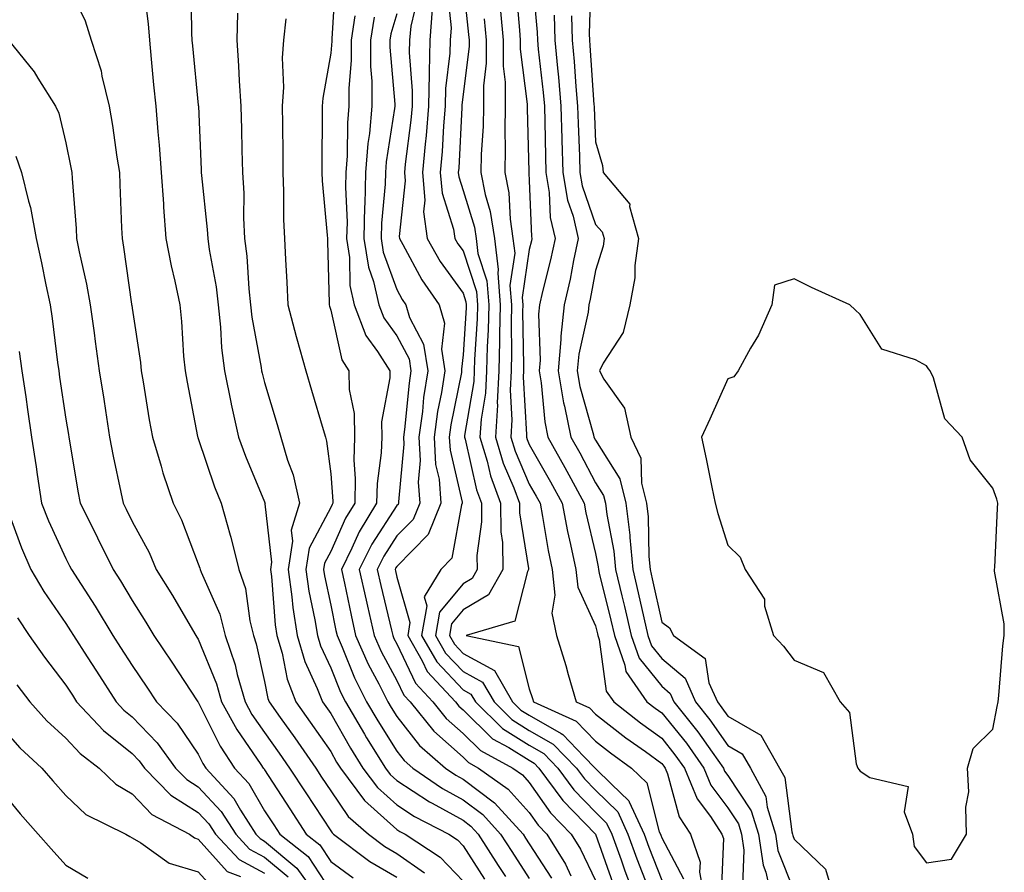
# Model space of a CAD drawing. Units: inches. Extents: x 955283 to 957923, y 7274138 to 7276778.
# Drawn here: x 956451 to 956600, y 7275776 to 7275905 of the extents above; entities that cross this region are included whole.
import ezdxf

# ---------------------------------------------------------------- set-up
doc = ezdxf.new("R2010")
doc.units = ezdxf.units.IN
doc.header["$MEASUREMENT"] = 0
doc.layers.add('Contour_95527274', color=7, linetype='Continuous', true_color=0xd2bedb)

msp = doc.modelspace()

# ---------------------------------------------------------------- linework, layer by layer
at = {"layer": 'Contour_95527274'}
for points in [[(956498.75, 7275911.22, 3174), (956498.24, 7275902.11, 3174), (956498.21, 7275901.92, 3174), (956498.21, 7275901.76, 3174), (956498.05, 7275899.94, 3174), (956496.85, 7275893.12, 3174), (956496.77, 7275891.92, 3174), (956496.77, 7275890.64, 3174), (956496.69, 7275883.28, 3174), (956496.69, 7275881.92, 3174), (956496.75, 7275880.62, 3174), (956497.53, 7275872.44, 3174), (956497.55, 7275871.92, 3174), (956497.58, 7275871.45, 3174), (956497.8, 7275862.17, 3174), (956497.81, 7275861.92, 3174), (956497.85, 7275861.72, 3174), (956498.05, 7275861.11, 3174), (956499.74, 7275853.61, 3174), (956500.8, 7275851.92, 3174), (956500.84, 7275849.13, 3174), (956501.61, 7275845.48, 3174), (956501.65, 7275841.92, 3174), (956501.55, 7275838.42, 3174), (956501.77, 7275835.64, 3174), (956501.68, 7275831.92, 3174), (956500.31, 7275829.66, 3174), (956498.05, 7275824.61, 3174), (956497.12, 7275822.85, 3174), (956496.98, 7275821.92, 3174), (956497.1, 7275820.97, 3174), (956498.05, 7275816.51, 3174), (956498.83, 7275812.7, 3174), (956499.01, 7275811.92, 3174), (956499.77, 7275810.2, 3174), (956501.65, 7275805.52, 3174), (956503.48, 7275801.92, 3174), (956505.17, 7275799.04, 3174), (956508.05, 7275794.48, 3174), (956509.16, 7275793.03, 3174), (956510.46, 7275791.92, 3174), (956514.96, 7275788.83, 3174), (956518.05, 7275787.13, 3174), (956521.01, 7275784.88, 3174), (956523.72, 7275781.92, 3174), (956525.41, 7275779.28, 3174), (956528.05, 7275775.23, 3174)], [(956528.49, 7275911.48, 3185), (956529.25, 7275903.12, 3185), (956529.28, 7275901.92, 3185), (956529.41, 7275900.56, 3185), (956530.14, 7275894.01, 3185), (956530.33, 7275891.92, 3185), (956530.39, 7275889.58, 3185), (956530.49, 7275884.36, 3185), (956530.57, 7275881.92, 3185), (956531.07, 7275878.9, 3185), (956531.21, 7275875.08, 3185), (956531.95, 7275871.92, 3185), (956531.26, 7275868.71, 3185), (956530.07, 7275863.94, 3185), (956529.61, 7275861.92, 3185), (956529.46, 7275860.51, 3185), (956529.67, 7275853.54, 3185), (956529.52, 7275851.92, 3185), (956529.84, 7275850.13, 3185), (956530.38, 7275844.25, 3185), (956530.86, 7275841.92, 3185), (956533.44, 7275837.31, 3185), (956534.32, 7275835.65, 3185), (956536.32, 7275831.92, 3185), (956536.6, 7275830.47, 3185), (956538.05, 7275824.32, 3185), (956538.44, 7275822.31, 3185), (956538.48, 7275821.92, 3185), (956538.62, 7275821.35, 3185), (956540.39, 7275814.26, 3185), (956540.93, 7275811.92, 3185), (956542.49, 7275807.48, 3185), (956542.63, 7275806.5, 3185), (956545.83, 7275801.92, 3185), (956547.07, 7275800.94, 3185), (956548.05, 7275800.24, 3185), (956551.78, 7275795.65, 3185), (956554.44, 7275791.92, 3185), (956555.48, 7275789.35, 3185), (956558.05, 7275785.88, 3185), (956559.63, 7275783.5, 3185), (956560.12, 7275781.92, 3185), (956560.48, 7275779.49, 3185), (956560.28, 7275774.15, 3185)], [(956537.34, 7275911.21, 3188), (956537.1, 7275902.87, 3188), (956537.13, 7275901.92, 3188), (956537.21, 7275901.08, 3188), (956537.82, 7275892.15, 3188), (956537.84, 7275891.92, 3188), (956537.84, 7275891.71, 3188), (956538.05, 7275886.53, 3188), (956539.09, 7275882.96, 3188), (956539.19, 7275881.92, 3188), (956543.23, 7275877.1, 3188), (956543.2, 7275876.77, 3188), (956544.55, 7275871.92, 3188), (956544, 7275867.87, 3188), (956543.99, 7275865.98, 3188), (956543.23, 7275861.92, 3188), (956542.23, 7275857.74, 3188), (956539.21, 7275853.08, 3188), (956538.67, 7275851.92, 3188), (956539.32, 7275850.65, 3188), (956542.44, 7275846.31, 3188), (956543.38, 7275841.92, 3188), (956544.88, 7275838.75, 3188), (956544.99, 7275834.98, 3188), (956545.76, 7275831.92, 3188), (956546, 7275829.87, 3188), (956546.1, 7275823.87, 3188), (956546.29, 7275821.92, 3188), (956546.62, 7275820.49, 3188), (956548.05, 7275813.96, 3188), (956549.22, 7275813.09, 3188), (956549.84, 7275811.92, 3188), (956554.61, 7275808.48, 3188), (956555.19, 7275804.78, 3188), (956556.46, 7275801.92, 3188), (956557.16, 7275801.03, 3188), (956558.05, 7275799.76, 3188), (956563.01, 7275796.88, 3188), (956565.86, 7275791.92, 3188), (956566.63, 7275790.5, 3188), (956567.7, 7275782.27, 3188), (956567.81, 7275781.92, 3188), (956567.84, 7275781.71, 3188), (956568.05, 7275781.16, 3188), (956572.78, 7275776.65, 3188), (956574.2, 7275771.92, 3188)], [(956458.05, 7275910.85, 3169), (956460.94, 7275904.81, 3169), (956461.84, 7275901.92, 3169), (956463.39, 7275897.26, 3169), (956463.49, 7275896.48, 3169), (956464.6, 7275891.92, 3169), (956465.11, 7275888.98, 3169), (956465.75, 7275884.22, 3169), (956466.12, 7275881.92, 3169), (956466.22, 7275880.09, 3169), (956466.44, 7275873.53, 3169), (956466.53, 7275871.92, 3169), (956466.77, 7275870.64, 3169), (956467.96, 7275862.01, 3169), (956467.98, 7275861.92, 3169), (956467.99, 7275861.86, 3169), (956468.05, 7275861.41, 3169), (956469.3, 7275853.17, 3169), (956469.43, 7275851.92, 3169), (956469.72, 7275850.25, 3169), (956470.65, 7275844.52, 3169), (956471.12, 7275841.92, 3169), (956472.42, 7275837.55, 3169), (956472.67, 7275836.54, 3169), (956474.25, 7275831.92, 3169), (956475.53, 7275829.4, 3169), (956478.05, 7275822.78, 3169), (956478.26, 7275822.13, 3169), (956478.31, 7275821.92, 3169), (956478.46, 7275821.51, 3169), (956481.28, 7275815.15, 3169), (956482.09, 7275811.92, 3169), (956483.63, 7275807.5, 3169), (956483.94, 7275806.03, 3169), (956485.11, 7275801.92, 3169), (956486.15, 7275800.02, 3169), (956488.05, 7275797.28, 3169), (956490.29, 7275794.16, 3169), (956491.84, 7275791.92, 3169), (956494.28, 7275788.15, 3169), (956498.05, 7275782.41, 3169), (956498.25, 7275782.12, 3169), (956498.47, 7275781.92, 3169), (956503.94, 7275777.81, 3169), (956508.05, 7275775.42, 3169)], [(956469.73, 7275910.24, 3170), (956470.5, 7275904.37, 3170), (956470.68, 7275901.92, 3170), (956470.95, 7275899.02, 3170), (956471.3, 7275895.17, 3170), (956471.61, 7275891.92, 3170), (956471.93, 7275888.04, 3170), (956472.15, 7275886.02, 3170), (956472.45, 7275881.92, 3170), (956472.78, 7275877.19, 3170), (956472.8, 7275876.67, 3170), (956473.16, 7275871.92, 3170), (956473.93, 7275867.8, 3170), (956474.51, 7275865.46, 3170), (956475.25, 7275861.92, 3170), (956475.53, 7275859.4, 3170), (956475.83, 7275854.14, 3170), (956476.06, 7275851.92, 3170), (956476.35, 7275850.22, 3170), (956477.95, 7275842.02, 3170), (956477.97, 7275841.92, 3170), (956477.99, 7275841.86, 3170), (956478.05, 7275841.7, 3170), (956480.52, 7275834.39, 3170), (956481.49, 7275831.92, 3170), (956482.86, 7275827.11, 3170), (956482.95, 7275826.82, 3170), (956484.19, 7275821.92, 3170), (956485.18, 7275819.05, 3170), (956485.83, 7275814.14, 3170), (956486.39, 7275811.92, 3170), (956486.81, 7275810.68, 3170), (956488.05, 7275804.99, 3170), (956488.55, 7275802.42, 3170), (956488.74, 7275801.92, 3170), (956490.43, 7275799.54, 3170), (956492.61, 7275796.48, 3170), (956495.79, 7275791.92, 3170), (956496.68, 7275790.55, 3170), (956498.05, 7275788.46, 3170), (956500.71, 7275784.58, 3170), (956503.77, 7275781.92, 3170), (956506.21, 7275780.08, 3170), (956508.05, 7275779.02, 3170), (956512.2, 7275776.07, 3170)], [(956476.92, 7275910.79, 3171), (956477.02, 7275902.95, 3171), (956477.09, 7275901.92, 3171), (956477.18, 7275901.05, 3171), (956478.05, 7275892.1, 3171), (956478.07, 7275891.94, 3171), (956478.07, 7275891.9, 3171), (956478.49, 7275882.36, 3171), (956478.5, 7275881.92, 3171), (956478.52, 7275881.45, 3171), (956479.4, 7275873.27, 3171), (956479.47, 7275871.92, 3171), (956479.68, 7275870.29, 3171), (956480.76, 7275864.63, 3171), (956481.06, 7275861.92, 3171), (956481.42, 7275858.55, 3171), (956481.56, 7275855.43, 3171), (956481.99, 7275851.92, 3171), (956483.01, 7275846.96, 3171), (956483.02, 7275846.89, 3171), (956484.14, 7275841.92, 3171), (956485.19, 7275839.06, 3171), (956488.05, 7275832.14, 3171), (956488.11, 7275831.98, 3171), (956488.13, 7275831.92, 3171), (956488.11, 7275831.86, 3171), (956489.13, 7275823, 3171), (956488.97, 7275821.92, 3171), (956489.11, 7275820.86, 3171), (956489.67, 7275813.54, 3171), (956489.92, 7275811.92, 3171), (956490.7, 7275809.27, 3171), (956491.46, 7275805.33, 3171), (956492.77, 7275801.92, 3171), (956494.96, 7275798.83, 3171), (956498.05, 7275794.39, 3171), (956498.95, 7275792.82, 3171), (956499.51, 7275791.92, 3171), (956503.15, 7275787.02, 3171), (956508.05, 7275782.63, 3171), (956508.48, 7275782.35, 3171), (956509.32, 7275781.92, 3171), (956514.6, 7275778.47, 3171), (956518.05, 7275774.82, 3171)], [(956518.05, 7275910.45, 3181), (956518.89, 7275902.76, 3181), (956518.98, 7275901.92, 3181), (956518.98, 7275900.99, 3181), (956518.05, 7275893.7, 3181), (956517.85, 7275892.12, 3181), (956517.85, 7275891.92, 3181), (956517.84, 7275891.71, 3181), (956517.39, 7275882.58, 3181), (956517.33, 7275881.92, 3181), (956517.39, 7275881.26, 3181), (956518.05, 7275879.18, 3181), (956519.75, 7275873.62, 3181), (956520.01, 7275871.92, 3181), (956520.29, 7275869.68, 3181), (956521.66, 7275865.53, 3181), (956521.94, 7275861.92, 3181), (956521.85, 7275858.12, 3181), (956521.68, 7275855.55, 3181), (956521.59, 7275851.92, 3181), (956521.43, 7275848.54, 3181), (956520.76, 7275844.63, 3181), (956520.6, 7275841.92, 3181), (956521.68, 7275838.29, 3181), (956522.18, 7275836.05, 3181), (956523.69, 7275831.92, 3181), (956523.73, 7275827.6, 3181), (956523.99, 7275825.98, 3181), (956524.05, 7275821.92, 3181), (956521.89, 7275818.08, 3181), (956518.05, 7275815.8, 3181), (956516.29, 7275813.68, 3181), (956515.99, 7275811.92, 3181), (956516.74, 7275810.61, 3181), (956518.05, 7275809.22, 3181), (956522.78, 7275806.65, 3181), (956525.52, 7275801.92, 3181), (956526.79, 7275800.66, 3181), (956528.05, 7275799.88, 3181), (956532.85, 7275797.12, 3181), (956533.12, 7275796.99, 3181), (956536.29, 7275793.68, 3181), (956537.99, 7275791.92, 3181), (956538.02, 7275791.89, 3181), (956538.05, 7275791.85, 3181), (956540.47, 7275789.5, 3181), (956543.11, 7275786.98, 3181), (956543.15, 7275786.82, 3181), (956545.4, 7275781.92, 3181), (956546.11, 7275779.98, 3181), (956548.05, 7275774.96, 3181)], [(956526, 7275909.87, 3184), (956526.55, 7275903.42, 3184), (956526.69, 7275901.92, 3184), (956526.69, 7275900.56, 3184), (956527.75, 7275892.22, 3184), (956527.75, 7275891.62, 3184), (956527.99, 7275881.98, 3184), (956527.99, 7275881.92, 3184), (956528, 7275881.87, 3184), (956528.05, 7275880.63, 3184), (956528.37, 7275872.24, 3184), (956528.45, 7275871.92, 3184), (956528.38, 7275871.59, 3184), (956528.05, 7275870.28, 3184), (956526.98, 7275862.99, 3184), (956527.06, 7275861.92, 3184), (956527.03, 7275860.9, 3184), (956527.17, 7275852.8, 3184), (956527.15, 7275851.92, 3184), (956527.1, 7275850.97, 3184), (956527.64, 7275842.33, 3184), (956527.61, 7275841.92, 3184), (956527.71, 7275841.58, 3184), (956528.05, 7275840.8, 3184), (956531.27, 7275835.14, 3184), (956533, 7275831.92, 3184), (956533.81, 7275827.68, 3184), (956534.29, 7275825.68, 3184), (956535.07, 7275821.92, 3184), (956535.36, 7275819.23, 3184), (956538.05, 7275813.38, 3184), (956538.34, 7275812.21, 3184), (956538.41, 7275811.92, 3184), (956538.61, 7275811.36, 3184), (956539.67, 7275803.54, 3184), (956540.8, 7275801.92, 3184), (956544.86, 7275798.73, 3184), (956548.05, 7275796.42, 3184), (956550.06, 7275793.93, 3184), (956551.51, 7275791.92, 3184), (956553.4, 7275787.27, 3184), (956555.4, 7275784.57, 3184), (956557.15, 7275781.92, 3184), (956557.38, 7275781.25, 3184), (956557.03, 7275772.94, 3184)], [(956511.25, 7275908.72, 3178), (956510.14, 7275904.01, 3178), (956509.97, 7275901.92, 3178), (956509.92, 7275900.05, 3178), (956510.37, 7275894.24, 3178), (956510.34, 7275891.92, 3178), (956510.15, 7275889.82, 3178), (956509.31, 7275883.18, 3178), (956509.19, 7275881.92, 3178), (956509.31, 7275880.66, 3178), (956508.38, 7275872.25, 3178), (956508.43, 7275871.92, 3178), (956508.94, 7275871.03, 3178), (956511.82, 7275865.69, 3178), (956514.41, 7275861.92, 3178), (956515.25, 7275859.12, 3178), (956514.77, 7275855.2, 3178), (956515.27, 7275851.92, 3178), (956514.77, 7275848.64, 3178), (956514.19, 7275845.78, 3178), (956513.67, 7275841.92, 3178), (956513.9, 7275837.77, 3178), (956514.42, 7275835.55, 3178), (956514.71, 7275831.92, 3178), (956512.76, 7275827.21, 3178), (956508.05, 7275822.39, 3178), (956507.86, 7275822.11, 3178), (956507.78, 7275821.92, 3178), (956507.83, 7275821.7, 3178), (956508.05, 7275820.76, 3178), (956510.02, 7275813.89, 3178), (956509.68, 7275811.92, 3178), (956511.86, 7275808.11, 3178), (956512.62, 7275806.49, 3178), (956516.89, 7275801.92, 3178), (956517.41, 7275801.28, 3178), (956518.05, 7275800.71, 3178), (956522.47, 7275796.34, 3178), (956524.96, 7275795.01, 3178), (956528.05, 7275793.08, 3178), (956528.78, 7275792.65, 3178), (956529.51, 7275791.92, 3178), (956533.14, 7275787.01, 3178), (956538.06, 7275781.92, 3178), (956538.07, 7275781.9, 3178), (956540.67, 7275774.54, 3178)], [(956515.62, 7275909.49, 3180), (956516.23, 7275903.74, 3180), (956516.1, 7275901.92, 3180), (956516.05, 7275899.92, 3180), (956515.4, 7275894.57, 3180), (956515.34, 7275891.92, 3180), (956515.1, 7275888.97, 3180), (956514.91, 7275885.06, 3180), (956514.61, 7275881.92, 3180), (956514.89, 7275878.76, 3180), (956516.62, 7275873.35, 3180), (956516.81, 7275871.92, 3180), (956517.27, 7275871.14, 3180), (956518.05, 7275870.04, 3180), (956520.07, 7275863.94, 3180), (956520.23, 7275861.92, 3180), (956520.18, 7275859.79, 3180), (956519.78, 7275853.65, 3180), (956519.74, 7275851.92, 3180), (956519.66, 7275850.31, 3180), (956518.28, 7275842.15, 3180), (956518.26, 7275841.92, 3180), (956518.36, 7275841.61, 3180), (956520.07, 7275833.94, 3180), (956520.81, 7275831.92, 3180), (956520.83, 7275829.14, 3180), (956520.14, 7275824.01, 3180), (956520.16, 7275821.92, 3180), (956519.41, 7275820.56, 3180), (956518.05, 7275819.76, 3180), (956514.51, 7275815.46, 3180), (956513.89, 7275811.92, 3180), (956515.4, 7275809.27, 3180), (956518.05, 7275806.48, 3180), (956521, 7275804.87, 3180), (956522.72, 7275801.92, 3180), (956525.4, 7275799.27, 3180), (956528.05, 7275797.61, 3180), (956531.66, 7275795.53, 3180), (956535.16, 7275791.92, 3180), (956536.39, 7275790.26, 3180), (956538.05, 7275788.55, 3180), (956541.41, 7275785.28, 3180), (956542.95, 7275781.92, 3180), (956544.31, 7275778.18, 3180), (956545.91, 7275774.06, 3180)], [(956483.97, 7275906, 3172), (956483.86, 7275901.92, 3172), (956484.14, 7275898.01, 3172), (956484.23, 7275895.74, 3172), (956484.49, 7275891.92, 3172), (956484.59, 7275888.46, 3172), (956484.63, 7275885.34, 3172), (956484.73, 7275881.92, 3172), (956484.91, 7275878.78, 3172), (956484.9, 7275875.07, 3172), (956485.05, 7275871.92, 3172), (956485.4, 7275869.27, 3172), (956485.67, 7275864.3, 3172), (956485.94, 7275861.92, 3172), (956486.15, 7275860.02, 3172), (956487.55, 7275852.42, 3172), (956487.61, 7275851.92, 3172), (956487.69, 7275851.56, 3172), (956488.05, 7275850.18, 3172), (956489.95, 7275843.82, 3172), (956490.52, 7275841.92, 3172), (956491.54, 7275838.43, 3172), (956492.37, 7275836.24, 3172), (956493.34, 7275831.92, 3172), (956492.1, 7275827.87, 3172), (956492.3, 7275826.17, 3172), (956491.63, 7275821.92, 3172), (956492.2, 7275817.77, 3172), (956492.32, 7275816.19, 3172), (956492.98, 7275811.92, 3172), (956494.12, 7275807.99, 3172), (956496.02, 7275803.95, 3172), (956496.8, 7275801.92, 3172), (956497.32, 7275801.19, 3172), (956498.05, 7275800.13, 3172), (956501.05, 7275794.92, 3172), (956502.91, 7275791.92, 3172), (956505.1, 7275788.97, 3172), (956508.05, 7275786.33, 3172), (956510.72, 7275784.59, 3172), (956515.91, 7275781.92, 3172), (956517.2, 7275781.07, 3172), (956518.05, 7275780.18, 3172), (956521.26, 7275775.13, 3172)], [(956501.72, 7275905.59, 3175), (956501.13, 7275901.92, 3175), (956501.14, 7275898.83, 3175), (956500.78, 7275894.65, 3175), (956500.78, 7275891.92, 3175), (956500.57, 7275889.4, 3175), (956500.54, 7275884.41, 3175), (956500.34, 7275881.92, 3175), (956500.29, 7275879.68, 3175), (956500.52, 7275874.39, 3175), (956500.46, 7275871.92, 3175), (956500.91, 7275869.06, 3175), (956500.96, 7275864.83, 3175), (956501.61, 7275861.92, 3175), (956503.38, 7275857.25, 3175), (956505.13, 7275854.84, 3175), (956506.97, 7275851.92, 3175), (956506.99, 7275850.86, 3175), (956505.73, 7275844.24, 3175), (956505.76, 7275841.92, 3175), (956505.68, 7275839.55, 3175), (956505.06, 7275834.91, 3175), (956504.99, 7275831.92, 3175), (956502.37, 7275827.6, 3175), (956501.26, 7275825.13, 3175), (956499.66, 7275821.92, 3175), (956500.12, 7275819.85, 3175), (956501.12, 7275814.99, 3175), (956501.81, 7275811.92, 3175), (956503.72, 7275807.59, 3175), (956505.31, 7275804.66, 3175), (956506.69, 7275801.92, 3175), (956507.19, 7275801.06, 3175), (956508.05, 7275799.71, 3175), (956511.45, 7275795.32, 3175), (956515.38, 7275791.92, 3175), (956516.97, 7275790.84, 3175), (956518.05, 7275790.23, 3175), (956522.77, 7275786.64, 3175), (956527.1, 7275781.92, 3175), (956527.47, 7275781.34, 3175), (956528.05, 7275780.46, 3175), (956531.4, 7275775.27, 3175)], [(956504.6, 7275905.37, 3176), (956504.05, 7275901.92, 3176), (956504.06, 7275897.93, 3176), (956504.25, 7275895.72, 3176), (956504.26, 7275891.92, 3176), (956503.9, 7275887.77, 3176), (956503.67, 7275886.3, 3176), (956503.33, 7275881.92, 3176), (956503.21, 7275877.08, 3176), (956503.18, 7275876.79, 3176), (956503.07, 7275871.92, 3176), (956503.75, 7275867.62, 3176), (956504.54, 7275865.43, 3176), (956505.34, 7275861.92, 3176), (956506.08, 7275859.95, 3176), (956508.05, 7275857.22, 3176), (956509.88, 7275853.75, 3176), (956510.16, 7275851.92, 3176), (956509.88, 7275850.09, 3176), (956509.22, 7275843.09, 3176), (956509.06, 7275841.92, 3176), (956509.12, 7275840.85, 3176), (956508.27, 7275832.14, 3176), (956508.29, 7275831.92, 3176), (956508.23, 7275831.74, 3176), (956508.05, 7275831.57, 3176), (956504.25, 7275825.72, 3176), (956502.37, 7275821.92, 3176), (956503.39, 7275817.26, 3176), (956503.61, 7275816.36, 3176), (956504.62, 7275811.92, 3176), (956505.67, 7275809.54, 3176), (956508.05, 7275805.12, 3176), (956509.08, 7275802.95, 3176), (956510.03, 7275801.92, 3176), (956513.62, 7275797.49, 3176), (956518.05, 7275793.56, 3176), (956518.87, 7275792.74, 3176), (956520.4, 7275791.92, 3176), (956524.86, 7275788.73, 3176), (956528.05, 7275785.18, 3176), (956529.4, 7275783.27, 3176), (956530.71, 7275781.92, 3176), (956533.5, 7275777.37, 3176), (956534.32, 7275775.65, 3176)], [(956508.05, 7275905.88, 3177), (956507.11, 7275902.86, 3177), (956506.97, 7275901.92, 3177), (956506.97, 7275900.84, 3177), (956507.74, 7275892.23, 3177), (956507.74, 7275891.92, 3177), (956507.71, 7275891.58, 3177), (956506.45, 7275883.52, 3177), (956506.33, 7275881.92, 3177), (956506.28, 7275880.15, 3177), (956505.73, 7275874.24, 3177), (956505.68, 7275871.92, 3177), (956506, 7275869.87, 3177), (956508.05, 7275864.2, 3177), (956508.85, 7275862.72, 3177), (956509.4, 7275861.92, 3177), (956509.97, 7275860, 3177), (956512.09, 7275855.96, 3177), (956512.72, 7275851.92, 3177), (956512.09, 7275847.88, 3177), (956511.9, 7275845.77, 3177), (956511.36, 7275841.92, 3177), (956511.57, 7275838.4, 3177), (956511.24, 7275835.11, 3177), (956511.5, 7275831.92, 3177), (956510.49, 7275829.48, 3177), (956508.05, 7275826.98, 3177), (956506.06, 7275823.91, 3177), (956505.07, 7275821.92, 3177), (956505.61, 7275819.48, 3177), (956507.24, 7275812.73, 3177), (956507.42, 7275811.92, 3177), (956507.61, 7275811.48, 3177), (956508.05, 7275810.68, 3177), (956510.85, 7275804.72, 3177), (956513.46, 7275801.92, 3177), (956515.51, 7275799.38, 3177), (956518.05, 7275797.13, 3177), (956520.68, 7275794.55, 3177), (956525.54, 7275791.92, 3177), (956527.01, 7275790.88, 3177), (956528.05, 7275789.71, 3177), (956531.27, 7275785.14, 3177), (956534.39, 7275781.92, 3177), (956535.77, 7275779.64, 3177), (956538.05, 7275774.9, 3177)], [(956513.4, 7275906.57, 3179), (956513.03, 7275901.92, 3179), (956512.91, 7275897.06, 3179), (956512.93, 7275896.8, 3179), (956512.84, 7275891.92, 3179), (956512.46, 7275887.51, 3179), (956512.3, 7275886.17, 3179), (956511.91, 7275881.92, 3179), (956512.27, 7275877.7, 3179), (956512.08, 7275875.95, 3179), (956512.62, 7275871.92, 3179), (956514.6, 7275868.47, 3179), (956518.05, 7275863.66, 3179), (956518.48, 7275862.35, 3179), (956518.52, 7275861.92, 3179), (956518.5, 7275861.47, 3179), (956518.05, 7275854.36, 3179), (956517.79, 7275852.18, 3179), (956517.83, 7275851.92, 3179), (956517.79, 7275851.66, 3179), (956516.21, 7275843.76, 3179), (956515.96, 7275841.92, 3179), (956516.08, 7275839.95, 3179), (956517.9, 7275832.07, 3179), (956517.91, 7275831.92, 3179), (956517.83, 7275831.7, 3179), (956516.33, 7275823.64, 3179), (956514.69, 7275821.92, 3179), (956512.17, 7275817.8, 3179), (956512.56, 7275816.43, 3179), (956511.78, 7275811.92, 3179), (956514.07, 7275807.94, 3179), (956518.05, 7275803.74, 3179), (956519.22, 7275803.09, 3179), (956519.91, 7275801.92, 3179), (956524.01, 7275797.88, 3179), (956528.05, 7275795.35, 3179), (956530.23, 7275794.1, 3179), (956532.34, 7275791.92, 3179), (956534.77, 7275788.64, 3179), (956538.05, 7275785.24, 3179), (956539.73, 7275783.6, 3179), (956540.51, 7275781.92, 3179), (956541.92, 7275778.05, 3179), (956542.5, 7275776.37, 3179), (956544.18, 7275771.92, 3179)], [(956523.69, 7275906.28, 3183), (956524.11, 7275901.92, 3183), (956524.11, 7275897.98, 3183), (956524.43, 7275895.54, 3183), (956524.43, 7275891.92, 3183), (956524.36, 7275888.23, 3183), (956524.43, 7275885.54, 3183), (956524.35, 7275881.92, 3183), (956524.97, 7275878.84, 3183), (956525.14, 7275874.83, 3183), (956525.58, 7275871.92, 3183), (956525.85, 7275869.72, 3183), (956525.13, 7275864.84, 3183), (956525.35, 7275861.92, 3183), (956525.29, 7275859.16, 3183), (956525.36, 7275854.61, 3183), (956525.3, 7275851.92, 3183), (956525.16, 7275849.03, 3183), (956525.43, 7275844.54, 3183), (956525.28, 7275841.92, 3183), (956525.91, 7275839.78, 3183), (956528.05, 7275834.83, 3183), (956529.1, 7275832.97, 3183), (956529.67, 7275831.92, 3183), (956530.06, 7275829.91, 3183), (956530.91, 7275824.78, 3183), (956531.5, 7275821.92, 3183), (956531.92, 7275818.05, 3183), (956531.44, 7275815.31, 3183), (956532.14, 7275811.92, 3183), (956533.56, 7275807.43, 3183), (956533.93, 7275806.04, 3183), (956535.14, 7275801.92, 3183), (956537.14, 7275801.01, 3183), (956538.05, 7275800.06, 3183), (956542.63, 7275796.5, 3183), (956545.58, 7275794.39, 3183), (956548.05, 7275792.6, 3183), (956548.35, 7275792.22, 3183), (956548.58, 7275791.92, 3183), (956548.93, 7275791.04, 3183), (956550.68, 7275784.55, 3183), (956552.41, 7275781.92, 3183), (956553.84, 7275777.71, 3183), (956553.77, 7275776.2, 3183), (956554.58, 7275771.92, 3183)], [(956531.79, 7275905.66, 3186), (956531.9, 7275901.92, 3186), (956532.29, 7275897.68, 3186), (956532.44, 7275896.31, 3186), (956532.83, 7275891.92, 3186), (956532.97, 7275887, 3186), (956532.97, 7275886.84, 3186), (956533.12, 7275881.92, 3186), (956533.83, 7275877.7, 3186), (956534.66, 7275875.31, 3186), (956535.43, 7275871.92, 3186), (956534.73, 7275868.6, 3186), (956534.2, 7275865.77, 3186), (956533.32, 7275861.92, 3186), (956532.81, 7275857.16, 3186), (956532.82, 7275856.69, 3186), (956532.42, 7275851.92, 3186), (956533.24, 7275847.11, 3186), (956533.37, 7275846.6, 3186), (956534.33, 7275841.92, 3186), (956535.67, 7275839.54, 3186), (956538.05, 7275835.01, 3186), (956539.24, 7275833.11, 3186), (956539.54, 7275831.92, 3186), (956539.74, 7275830.23, 3186), (956540.81, 7275824.68, 3186), (956541.09, 7275821.92, 3186), (956542.02, 7275817.95, 3186), (956542.43, 7275816.3, 3186), (956543.45, 7275811.92, 3186), (956544.64, 7275808.51, 3186), (956548.05, 7275804.26, 3186), (956549.33, 7275803.2, 3186), (956549.89, 7275801.92, 3186), (956553.52, 7275797.39, 3186), (956555.67, 7275794.3, 3186), (956557.37, 7275791.92, 3186), (956557.56, 7275791.43, 3186), (956558.05, 7275790.78, 3186), (956561.59, 7275785.46, 3186), (956562.69, 7275781.92, 3186), (956563.37, 7275777.24, 3186), (956563.78, 7275776.19, 3186), (956564.75, 7275771.92, 3186)], [(956534.41, 7275905.56, 3187), (956534.51, 7275901.92, 3187), (956534.81, 7275898.68, 3187), (956535.07, 7275894.9, 3187), (956535.34, 7275891.92, 3187), (956535.41, 7275889.28, 3187), (956535.61, 7275884.36, 3187), (956535.68, 7275881.92, 3187), (956536.02, 7275879.89, 3187), (956538.05, 7275874.06, 3187), (956539.08, 7275872.95, 3187), (956539.36, 7275871.92, 3187), (956539.2, 7275870.77, 3187), (956538.05, 7275867.11, 3187), (956537.23, 7275862.74, 3187), (956537.04, 7275861.92, 3187), (956536.92, 7275860.79, 3187), (956535.51, 7275854.46, 3187), (956535.3, 7275851.92, 3187), (956535.7, 7275849.57, 3187), (956537.73, 7275842.24, 3187), (956537.8, 7275841.92, 3187), (956538.05, 7275841.44, 3187), (956541.72, 7275835.59, 3187), (956542.65, 7275831.92, 3187), (956543.22, 7275827.09, 3187), (956543.22, 7275826.75, 3187), (956543.68, 7275821.92, 3187), (956544.52, 7275818.39, 3187), (956545.34, 7275814.63, 3187), (956545.97, 7275811.92, 3187), (956546.51, 7275810.38, 3187), (956548.05, 7275808.45, 3187), (956551.6, 7275805.47, 3187), (956553.17, 7275801.92, 3187), (956555.34, 7275799.21, 3187), (956558.05, 7275795.33, 3187), (956560.21, 7275794.08, 3187), (956561.45, 7275791.92, 3187), (956563.76, 7275787.63, 3187), (956563.97, 7275786, 3187), (956565.25, 7275781.92, 3187), (956565.6, 7275779.47, 3187), (956568.05, 7275773.25, 3187)], [(956491.27, 7275905.14, 3173), (956490.94, 7275901.92, 3173), (956490.74, 7275899.23, 3173), (956490.91, 7275894.78, 3173), (956490.74, 7275891.92, 3173), (956490.75, 7275889.22, 3173), (956490.8, 7275884.67, 3173), (956490.8, 7275881.92, 3173), (956490.93, 7275879.04, 3173), (956490.92, 7275874.79, 3173), (956491.06, 7275871.92, 3173), (956491.2, 7275868.77, 3173), (956491.44, 7275865.31, 3173), (956491.59, 7275861.92, 3173), (956492.84, 7275857.13, 3173), (956492.91, 7275856.78, 3173), (956494.3, 7275851.92, 3173), (956495.16, 7275849.03, 3173), (956496.9, 7275843.07, 3173), (956497.24, 7275841.92, 3173), (956497.42, 7275841.3, 3173), (956498.05, 7275836.38, 3173), (956498.38, 7275832.25, 3173), (956498.37, 7275831.92, 3173), (956498.25, 7275831.72, 3173), (956498.05, 7275831.28, 3173), (956494.81, 7275825.16, 3173), (956494.3, 7275821.92, 3173), (956494.75, 7275818.62, 3173), (956495.67, 7275814.3, 3173), (956496.04, 7275811.92, 3173), (956496.5, 7275810.37, 3173), (956498.05, 7275807.04, 3173), (956499.51, 7275803.38, 3173), (956500.27, 7275801.92, 3173), (956503.15, 7275797.02, 3173), (956503.47, 7275796.5, 3173), (956506.31, 7275791.92, 3173), (956507.05, 7275790.92, 3173), (956508.05, 7275790.04, 3173), (956512.95, 7275786.82, 3173), (956513.37, 7275786.6, 3173), (956518.05, 7275784.02, 3173), (956519.24, 7275783.11, 3173), (956520.34, 7275781.92, 3173), (956523.34, 7275777.21, 3173), (956524.45, 7275775.52, 3173)], [(956521.24, 7275905.11, 3182), (956521.55, 7275901.92, 3182), (956521.55, 7275898.42, 3182), (956521.12, 7275894.99, 3182), (956521.12, 7275891.92, 3182), (956521.06, 7275888.91, 3182), (956520.77, 7275884.64, 3182), (956520.72, 7275881.92, 3182), (956521.38, 7275878.59, 3182), (956522.16, 7275876.03, 3182), (956522.8, 7275871.92, 3182), (956523.37, 7275867.24, 3182), (956523.28, 7275866.69, 3182), (956523.65, 7275861.92, 3182), (956523.54, 7275857.41, 3182), (956523.56, 7275856.41, 3182), (956523.44, 7275851.92, 3182), (956523.21, 7275847.08, 3182), (956523.24, 7275846.73, 3182), (956522.94, 7275841.92, 3182), (956524.1, 7275837.97, 3182), (956525.73, 7275834.24, 3182), (956526.58, 7275831.92, 3182), (956526.59, 7275830.46, 3182), (956527.92, 7275822.05, 3182), (956527.92, 7275821.92, 3182), (956527.76, 7275821.63, 3182), (956525.88, 7275814.09, 3182), (956518.52, 7275811.92, 3182), (956526.43, 7275810.3, 3182), (956528.05, 7275803.9, 3182), (956528.55, 7275802.42, 3182), (956528.69, 7275801.92, 3182), (956535.13, 7275799, 3182), (956538.05, 7275795.95, 3182), (956540.32, 7275794.19, 3182), (956543.49, 7275791.92, 3182), (956545.82, 7275789.69, 3182), (956547.68, 7275782.29, 3182), (956547.85, 7275781.92, 3182), (956547.9, 7275781.77, 3182), (956548.05, 7275781.39, 3182), (956551.32, 7275775.19, 3182)], [(956449.37, 7275901.92, 3168), (956453.26, 7275897.13, 3168), (956453.83, 7275896.14, 3168), (956456.48, 7275891.92, 3168), (956456.99, 7275890.86, 3168), (956458.05, 7275886.39, 3168), (956458.79, 7275882.66, 3168), (956458.92, 7275881.92, 3168), (956458.97, 7275881, 3168), (956459.58, 7275873.45, 3168), (956459.67, 7275871.92, 3168), (956460.06, 7275869.91, 3168), (956461.17, 7275865.05, 3168), (956461.72, 7275861.92, 3168), (956462.3, 7275857.67, 3168), (956462.48, 7275856.35, 3168), (956463.09, 7275851.92, 3168), (956463.77, 7275847.64, 3168), (956464.02, 7275845.95, 3168), (956464.65, 7275841.92, 3168), (956465.18, 7275839.05, 3168), (956466.36, 7275833.61, 3168), (956466.69, 7275831.92, 3168), (956467.14, 7275831.01, 3168), (956468.05, 7275829.15, 3168), (956470.61, 7275824.48, 3168), (956471.7, 7275821.92, 3168), (956474.13, 7275818, 3168), (956477.16, 7275812.81, 3168), (956477.69, 7275811.92, 3168), (956477.84, 7275811.71, 3168), (956478.05, 7275811.37, 3168), (956480.78, 7275804.65, 3168), (956481.57, 7275801.92, 3168), (956483.85, 7275797.72, 3168), (956487.51, 7275792.46, 3168), (956487.86, 7275791.92, 3168), (956487.95, 7275791.82, 3168), (956488.05, 7275791.66, 3168), (956491.87, 7275785.74, 3168), (956494.36, 7275781.92, 3168), (956496.43, 7275780.3, 3168), (956498.05, 7275777.8, 3168), (956501.46, 7275775.33, 3168)], [(956450.5, 7275884.37, 3167), (956451.34, 7275881.92, 3167), (956452.38, 7275877.59, 3167), (956452.72, 7275876.59, 3167), (956453.58, 7275871.92, 3167), (956454.37, 7275868.24, 3167), (956455.03, 7275864.94, 3167), (956455.67, 7275861.92, 3167), (956455.97, 7275859.84, 3167), (956456.79, 7275853.18, 3167), (956456.96, 7275851.92, 3167), (956457.09, 7275850.96, 3167), (956458.05, 7275844.65, 3167), (956458.44, 7275842.31, 3167), (956458.5, 7275841.92, 3167), (956458.61, 7275841.36, 3167), (956459.87, 7275833.74, 3167), (956460.22, 7275831.92, 3167), (956462.42, 7275827.55, 3167), (956462.84, 7275826.71, 3167), (956465.2, 7275821.92, 3167), (956466.31, 7275820.18, 3167), (956468.05, 7275817.24, 3167), (956470.1, 7275813.97, 3167), (956471.31, 7275811.92, 3167), (956474.04, 7275807.91, 3167), (956477.88, 7275802.09, 3167), (956477.99, 7275801.92, 3167), (956478.02, 7275801.89, 3167), (956478.05, 7275801.85, 3167), (956481.35, 7275795.22, 3167), (956483.54, 7275791.92, 3167), (956485.69, 7275789.56, 3167), (956488.05, 7275785.47, 3167), (956489.44, 7275783.31, 3167), (956490.35, 7275781.92, 3167), (956494.66, 7275778.53, 3167), (956498.05, 7275773.32, 3167)], [(956451, 7275854.87, 3166), (956451.41, 7275851.92, 3166), (956451.98, 7275847.99, 3166), (956452.24, 7275846.11, 3166), (956452.84, 7275841.92, 3166), (956453.54, 7275837.41, 3166), (956453.7, 7275836.27, 3166), (956454.36, 7275831.92, 3166), (956455.4, 7275829.27, 3166), (956458.05, 7275823.56, 3166), (956458.61, 7275822.48, 3166), (956458.87, 7275821.92, 3166), (956460.34, 7275819.63, 3166), (956462.48, 7275816.35, 3166), (956465.15, 7275811.92, 3166), (956466.28, 7275810.15, 3166), (956468.05, 7275807.4, 3166), (956470.27, 7275804.14, 3166), (956471.74, 7275801.92, 3166), (956474.84, 7275798.71, 3166), (956478.05, 7275794.01, 3166), (956478.74, 7275792.61, 3166), (956479.2, 7275791.92, 3166), (956483.42, 7275787.29, 3166), (956484.43, 7275785.54, 3166), (956486.75, 7275781.92, 3166), (956487.38, 7275781.25, 3166), (956488.05, 7275780.88, 3166), (956492.93, 7275776.8, 3166), (956496.48, 7275771.92, 3166)], [(956449.31, 7275830.66, 3165), (956451.32, 7275825.19, 3165), (956452.74, 7275821.92, 3165), (956454.72, 7275818.59, 3165), (956458.05, 7275813.74, 3165), (956458.76, 7275812.63, 3165), (956459.19, 7275811.92, 3165), (956461.25, 7275808.72, 3165), (956462.66, 7275806.53, 3165), (956465.62, 7275801.92, 3165), (956466.79, 7275800.66, 3165), (956468.05, 7275799.65, 3165), (956471.86, 7275795.73, 3165), (956474.61, 7275791.92, 3165), (956476.3, 7275790.17, 3165), (956478.05, 7275789.08, 3165), (956481.5, 7275785.37, 3165), (956483.7, 7275781.92, 3165), (956485.79, 7275779.66, 3165), (956488.05, 7275778.44, 3165), (956491.6, 7275775.47, 3165)], [(956450.74, 7275814.61, 3164), (956452.52, 7275811.92, 3164), (956454.79, 7275808.66, 3164), (956458.05, 7275804.44, 3164), (956459.04, 7275802.91, 3164), (956459.66, 7275801.92, 3164), (956463.71, 7275797.58, 3164), (956468.05, 7275794.13, 3164), (956469.13, 7275793, 3164), (956469.92, 7275791.92, 3164), (956473.92, 7275787.79, 3164), (956478.05, 7275785.22, 3164), (956479.63, 7275783.5, 3164), (956480.65, 7275781.92, 3164), (956484.22, 7275778.09, 3164), (956488.05, 7275776.01, 3164)], [(956450.64, 7275804.51, 3163), (956452.61, 7275801.92, 3163), (956455.19, 7275799.06, 3163), (956458.05, 7275796.43, 3163), (956460.22, 7275794.09, 3163), (956463.05, 7275791.92, 3163), (956465.6, 7275789.47, 3163), (956468.05, 7275788.02, 3163), (956471.04, 7275784.91, 3163), (956476.7, 7275781.92, 3163), (956477.49, 7275781.36, 3163), (956478.05, 7275781.19, 3163), (956482.43, 7275776.3, 3163), (956484.43, 7275775.54, 3163)], [(956448.05, 7275798.35, 3162), (956451.09, 7275794.96, 3162), (956454.42, 7275791.92, 3162), (956456.09, 7275789.96, 3162), (956458.05, 7275787.74, 3162), (956461.04, 7275784.91, 3162), (956467.09, 7275781.92, 3162), (956467.69, 7275781.56, 3162), (956468.05, 7275781.36, 3162), (956469.38, 7275780.59, 3162), (956473.67, 7275777.55, 3162), (956478.05, 7275776.21, 3162), (956480.08, 7275773.95, 3162)], [(956448.05, 7275788.66, 3161), (956451.14, 7275785.01, 3161), (956453.85, 7275781.92, 3161), (956455.84, 7275779.71, 3161), (956458.05, 7275777.22, 3161), (956461.38, 7275775.25, 3161)]]:
    msp.add_polyline3d(points, dxfattribs=at)
msp.add_polyline3d([(956588.05, 7275777.58, 3189), (956591.82, 7275778.15, 3189), (956594.11, 7275781.92, 3189), (956593.98, 7275785.99, 3189), (956594.46, 7275788.33, 3189), (956594.24, 7275791.92, 3189), (956595.09, 7275794.88, 3189), (956598.05, 7275797.79, 3189), (956598.75, 7275801.22, 3189), (956598.86, 7275801.92, 3189), (956598.98, 7275802.85, 3189), (956599.58, 7275810.39, 3189), (956599.79, 7275811.92, 3189), (956599.81, 7275813.68, 3189), (956598.33, 7275821.64, 3189), (956598.33, 7275821.92, 3189), (956598.36, 7275822.23, 3189), (956598.78, 7275831.19, 3189), (956598.83, 7275831.92, 3189), (956598.66, 7275832.53, 3189), (956598.05, 7275834.22, 3189), (956594.63, 7275838.5, 3189), (956593.44, 7275841.92, 3189), (956590.82, 7275844.69, 3189), (956589.12, 7275850.85, 3189), (956588.63, 7275851.92, 3189), (956588.36, 7275852.23, 3189), (956588.05, 7275852.67, 3189), (956586.39, 7275853.58, 3189), (956581.33, 7275855.2, 3189), (956578.05, 7275860.46, 3189), (956577.26, 7275861.13, 3189), (956576.49, 7275861.92, 3189), (956570.67, 7275864.54, 3189), (956568.05, 7275865.85, 3189), (956565.08, 7275864.89, 3189), (956564.68, 7275861.92, 3189), (956562.65, 7275857.32, 3189), (956561.48, 7275855.35, 3189), (956559.6, 7275851.92, 3189), (956558.93, 7275851.04, 3189), (956558.05, 7275850.72, 3189), (956555.33, 7275844.64, 3189), (956554.06, 7275841.92, 3189), (956554.79, 7275838.66, 3189), (956555.63, 7275834.34, 3189), (956556.14, 7275831.92, 3189), (956556.51, 7275830.38, 3189), (956558.05, 7275825.57, 3189), (956559.93, 7275823.8, 3189), (956560.68, 7275821.92, 3189), (956563.56, 7275817.43, 3189), (956563.6, 7275816.37, 3189), (956564.92, 7275811.92, 3189), (956566.44, 7275810.31, 3189), (956568.05, 7275808.2, 3189), (956572.49, 7275806.36, 3189), (956575, 7275801.92, 3189), (956576.43, 7275800.3, 3189), (956577.43, 7275792.54, 3189), (956577.67, 7275791.92, 3189), (956577.84, 7275791.71, 3189), (956578.05, 7275791.42, 3189), (956579.5, 7275790.47, 3189), (956585.26, 7275789.13, 3189), (956584.69, 7275785.28, 3189), (956585.95, 7275781.92, 3189), (956586.18, 7275780.05, 3189)], close=True, dxfattribs=at)

doc.saveas('drawing.dxf')
